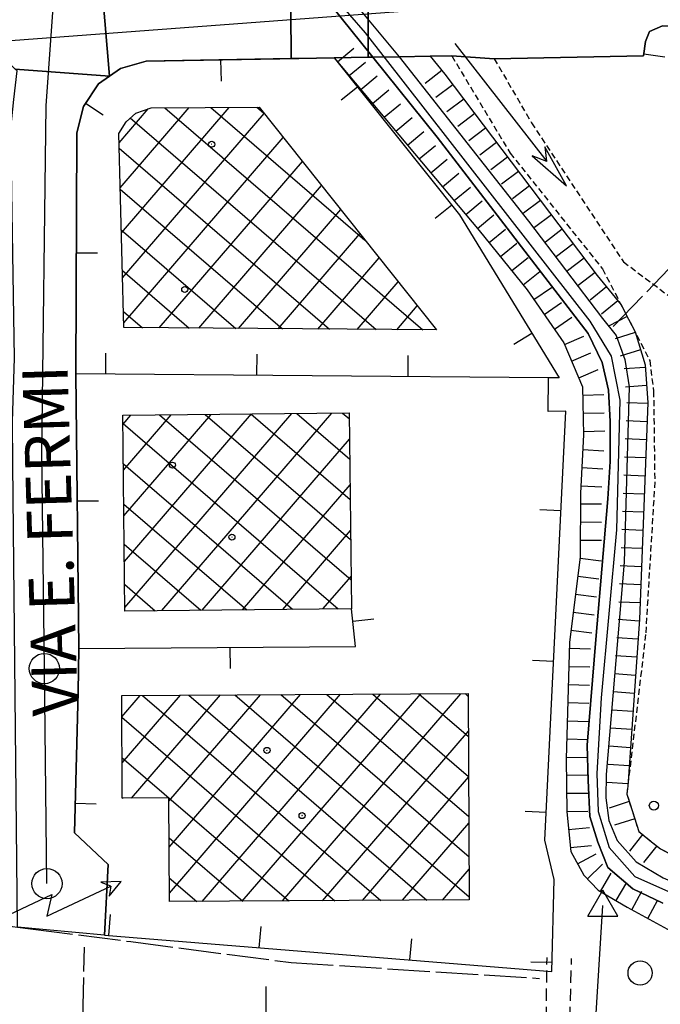
# Model space of a CAD drawing. Extents: x 1737300 to 1741609, y 5045594 to 5048722.
# Drawn here: x 1739704 to 1739810, y 5047250 to 5047413 of the extents above; entities that cross this region are included whole.
import ezdxf

# ---------------------------------------------------------------- set-up
doc = ezdxf.new("R2010")
doc.units = 0
for name, pattern in [('C', [10, 5, 5]), ('L17', [8, 7, -1]), ('L3', [1.5, 1, -0.5]), ('L7', [3, 2, -1])]:
    doc.linetypes.add(name, pattern=pattern)
for name, color, linetype in [('11B2', 1, 'C'), ('11D4', 1, 'C'), ('14G7', 3, 'C'), ('16A1', 1, 'C'), ('17B2', 1, 'C'), ('19A1', 1, 'C'), ('1AJ36', 1, 'C'), ('1B2', 4, 'C'), ('20A1', 2, 'C'), ('22H8', 1, 'C'), ('24J10', 1, 'C'), ('297', 7, 'CONTINUOUS'), ('298', 7, 'CONTINUOUS'), ('2E5', 3, 'C'), ('2J10', 2, 'L7'), ('2L12', 1, 'L3'), ('2M13', 3, 'C'), ('3A1', 1, 'C'), ('4A1', 3, 'C'), ('4AJ36', 1, 'C'), ('4B2', 3, 'C'), ('4E5', 2, 'L17'), ('5F6', 1, 'C'), ('6H8', 2, 'C'), ('A2E5', 1, 'C'), ('A4B2', 1, 'C'), ('A4D4', 1, 'C'), ('I2E5', 7, 'CONTINUOUS'), ('I3A1', 7, 'CONTINUOUS'), ('I4A1', 7, 'CONTINUOUS'), ('N2A1', 2, 'C'), ('N2P16', 2, 'C'), ('N4A1', 2, 'C')]:
    doc.layers.add(name, color=color, linetype=linetype)

# ---------------------------------------------------------------- blocks, each defined once
blk = doc.blocks.new('1AJ36')
at = {"layer": '1AJ36'}
for radius in [0.5, 0.01]:
    blk.add_circle((0, 0), radius, dxfattribs=at)
blk = doc.blocks.new('5F6')
at = {"layer": '5F6'}
blk.add_circle((0, 0), 2, dxfattribs=at)
blk = doc.blocks.new('11B2')
at = {"layer": '11B2'}
blk.add_circle((0, 0), 0.75, dxfattribs=at)
blk = doc.blocks.new('11D4')
at = {"layer": '11D4'}
for radius in [0.5, 0.01]:
    blk.add_circle((0, 0), radius, dxfattribs=at)
blk = doc.blocks.new('20A1')
at = {"layer": '20A1'}
for p, q in [((0, 0), (24.76997, 0)), ((22.57177, -1.32906), (29.91698, 0.10224)), ((24.76997, 0), (22.57177, -1.32906)), ((29.91698, 0.10224), (22.62539, 1.22683)), ((22.62539, 1.22683), (24.71636, 0))]:
    blk.add_line(p, q, dxfattribs=at)
blk = doc.blocks.new('24J10')
at = {"layer": '24J10'}
for p, q in [((14.70259, 16.37623), (11.8266, 14.60196)), ((14.23736, 13.31158), (14.70259, 16.37623)), ((7.00509, 5.2064), (13.60295, 14.88423)), ((11.8266, 14.60196), (13.56066, 14.88423)), ((13.60295, 14.88423), (14.23736, 13.31158)), ((-0.01571, 0.00456), (5.94774, 8.71461)), ((5.94774, 8.71461), (7.00509, 5.2064))]:
    blk.add_line(p, q, dxfattribs=at)
blk = doc.blocks.new('N2P16')
at = {"layer": 'N2P16'}
blk.add_circle((0, -0.00928), 2.5, dxfattribs=at)
blk = doc.blocks.new('N4A1')
at = {"layer": 'N4A1'}
for p, q in [((2.4755, -1.75357), (-0.02926, 2.58115)), ((-2.5275, -1.75518), (2.4725, -1.75518))]:
    blk.add_line(p, q, dxfattribs=at)
at = {"layer": 'N4A1', "flags": 128}
blk.add_lwpolyline([(-2.52926, -1.74898), (-0.02926, 2.58115)], dxfattribs=at)
blk = doc.blocks.new('N2A1')
at = {"layer": 'N2A1'}
blk.add_circle((0, -0.00928), 2.5, dxfattribs=at)
blk = doc.blocks.new('19A1')
at = {"layer": '19A1'}
blk.add_line((0, 0), (0, 3.50512), dxfattribs=at)
blk = doc.blocks.new('22H8')
at = {"layer": '22H8'}
blk.add_line((0, 0), (0, 3.5), dxfattribs=at)

msp = doc.modelspace()

# ---------------------------------------------------------------- linework, layer by layer
at = {"layer": '16A1'}
msp.add_line((1737429.66746, 5047239.02867), (1740678.51881, 5047482.41147), dxfattribs=at)
at = {"layer": '17B2'}
for p, q in [((1739720.88082, 5047392.38974, -3333), (1739725.69382, 5047397.98225, -3333)), ((1739721.07235, 5047384.94678, -3333), (1739732.47881, 5047398.20171, -3333)), ((1739721.26481, 5047377.50489, -3333), (1739739.11911, 5047398.25088, -3333)), ((1739728.47063, 5047398.17122, -3333), (1739771.15243, 5047361.43955, -3333)), ((1739736.0711, 5047398.22813, -3333), (1739761.54344, 5047376.30626, -3333)), ((1739743.67057, 5047398.28497, -3333), (1739744.85511, 5047397.26554, -3333)), ((1739721.45634, 5047370.06194, -3333), (1739744.86069, 5047397.25794, -3333)), ((1739722.74391, 5047396.50267, -3333), (1739763.41582, 5047361.49981, -3333)), ((1739721.64879, 5047362.62005, -3333), (1739748.03124, 5047393.2754, -3333)), ((1739720.90311, 5047391.48983, -3333), (1739755.67914, 5047361.56106, -3333)), ((1739727.52514, 5047361.78261, -3333), (1739751.20172, 5047389.29385, -3333)), ((1739721.07762, 5047384.74259, -3333), (1739747.94345, 5047361.62239, -3333)), ((1739734.07772, 5047361.73094, -3333), (1739754.3722, 5047385.31231, -3333)), ((1739740.63031, 5047361.67926, -3333), (1739757.54268, 5047381.33076, -3333)), ((1739721.25214, 5047377.99535, -3333), (1739740.20684, 5047361.68264, -3333)), ((1739747.18289, 5047361.62759, -3333), (1739760.71316, 5047377.34922, -3333)), ((1739753.73647, 5047361.57599, -3333), (1739763.88372, 5047373.36667, -3333)), ((1739721.42657, 5047371.2491, -3333), (1739732.47016, 5047361.74389, -3333)), ((1739760.28906, 5047361.52431, -3333), (1739767.05419, 5047369.38513, -3333)), ((1739766.84157, 5047361.47363, -3333), (1739770.22368, 5047365.4035, -3333)), ((1739721.60009, 5047364.50179, -3333), (1739724.73455, 5047361.80422, -3333)), ((1739721.535, 5047345.82556, -3333), (1739722.82097, 5047347.32089, -3333)), ((1739721.6149, 5047338.25289, -3333), (1739729.4788, 5047347.39043, -3333)), ((1739721.6948, 5047330.68022, -3333), (1739736.13564, 5047347.45988, -3333)), ((1739721.77469, 5047323.10756, -3333), (1739742.7924, 5047347.53034, -3333)), ((1739721.85459, 5047315.53489, -3333), (1739749.45023, 5047347.59987, -3333)), ((1739727.5488, 5047347.3702, -3333), (1739759.25682, 5047320.08177, -3333)), ((1739727.98364, 5047314.99217, -3333), (1739756.10706, 5047347.66933, -3333)), ((1739735.12247, 5047347.45017, -3333), (1739759.18836, 5047326.73868, -3333)), ((1739742.69521, 5047347.52908, -3333), (1739759.11898, 5047333.39452, -3333)), ((1739750.26895, 5047347.60805, -3333), (1739759.0506, 5047340.05043, -3333)), ((1739757.84163, 5047347.68795, -3333), (1739758.98221, 5047346.70635, -3333)), ((1739721.53371, 5047345.94982, -3333), (1739757.15123, 5047315.29682, -3333)), ((1739734.64147, 5047315.0617, -3333), (1739759.01645, 5047343.38441, -3333)), ((1739721.60424, 5047339.29207, -3333), (1739749.57749, 5047315.21784, -3333)), ((1739741.29831, 5047315.13115, -3333), (1739759.09451, 5047335.8096, -3333)), ((1739721.6737, 5047332.63523, -3333), (1739742.00375, 5047315.13887, -3333)), ((1739747.95514, 5047315.20061, -3333), (1739759.17256, 5047328.23478, -3333)), ((1739721.74423, 5047325.97748, -3333), (1739734.43108, 5047315.05897, -3333)), ((1739754.61197, 5047315.27006, -3333), (1739759.25061, 5047320.65996, -3333)), ((1739721.81475, 5047319.31973, -3333), (1739726.85733, 5047314.98, -3333)), ((1739721.33287, 5047297.42517, -3333), (1739724.393, 5047300.98092, -3333)), ((1739721.3694, 5047289.80212, -3333), (1739731.02039, 5047301.01507, -3333)), ((1739722.96422, 5047283.98864, -3333), (1739737.6477, 5047301.05022, -3333)), ((1739724.77698, 5047300.98261, -3333), (1739764.19578, 5047267.05718, -3333)), ((1739729.13025, 5047283.4878, -3333), (1739744.27501, 5047301.08537, -3333)), ((1739729.16862, 5047275.86689, -3333), (1739750.90232, 5047301.12052, -3333)), ((1739729.207, 5047268.24598, -3333), (1739757.52964, 5047301.15567, -3333)), ((1739732.39574, 5047301.02283, -3333), (1739771.81447, 5047267.0984, -3333)), ((1739734.64613, 5047266.89943, -3333), (1739764.15702, 5047301.18983, -3333)), ((1739740.0145, 5047301.06306, -3333), (1739778.81693, 5047267.6681, -3333)), ((1739741.27336, 5047266.93557, -3333), (1739770.78334, 5047301.2249, -3333)), ((1739747.63327, 5047301.10328, -3333), (1739778.78171, 5047274.29641, -3333)), ((1739747.90068, 5047266.97072, -3333), (1739777.41065, 5047301.26005, -3333)), ((1739755.25204, 5047301.14351, -3333), (1739778.74656, 5047280.92372, -3333)), ((1739762.8708, 5047301.18373, -3333), (1739778.71034, 5047287.55196, -3333)), ((1739770.49057, 5047301.22403, -3333), (1739778.67519, 5047294.17927, -3333)), ((1739778.10941, 5047301.26326, -3333), (1739778.64004, 5047300.80659, -3333)), ((1739721.33356, 5047297.34901, -3333), (1739756.57801, 5047267.01703, -3333)), ((1739754.52799, 5047267.00587, -3333), (1739778.6705, 5047295.05844, -3333)), ((1739721.36549, 5047290.72446, -3333), (1739748.95932, 5047266.97582, -3333)), ((1739761.1563, 5047267.04109, -3333), (1739778.71173, 5047287.43974, -3333)), ((1739721.39743, 5047284.09992, -3333), (1739721.53472, 5047283.98084, -3333)), ((1739767.78354, 5047267.07724, -3333), (1739778.75187, 5047279.82197, -3333)), ((1739729.16076, 5047277.41774, -3333), (1739741.34155, 5047266.93567, -3333)), ((1739729.19376, 5047270.79227, -3333), (1739733.72286, 5047266.89445, -3333)), ((1739774.41085, 5047267.11238, -3333), (1739778.79309, 5047272.20328, -3333))]:
    msp.add_line(p, q, dxfattribs=at)
at = {"layer": '1B2'}
for points in [[(1739721.66899, 5047361.82829, 24.72), (1739720.84181, 5047393.90115, 24.72), (1739722.03348, 5047395.87881, 24.72), (1739723.65757, 5047397.30521, 24.72), (1739726.21143, 5047398.15441, 24.72), (1739744.04143, 5047398.28768, 24.72), (1739773.39415, 5047361.42196, 24.72), (1739721.66899, 5047361.82829, 24.72)], [(1739721.51925, 5047347.30762, 21.27), (1739758.972, 5047347.69942, 21.27), (1739759.30567, 5047315.31982, 21.27), (1739721.86097, 5047314.92763, 21.27), (1739721.51925, 5047347.30762, 21.27)], [(1739721.31647, 5047300.96406, 24.207), (1739778.63766, 5047301.26673, 24.207), (1739778.8197, 5047267.13578, 24.207), (1739729.21376, 5047266.87056, 24.207), (1739729.12725, 5047284.02311, 24.207), (1739721.39734, 5047283.98057, 24.207), (1739721.31647, 5047300.96406, 24.207)]]:
    msp.add_polyline3d(points, close=True, dxfattribs=at)
at = {"layer": '297'}
msp.add_polyline3d([(1739717.37584, 5047426.35196, 14.418), (1739719.30569, 5047403.41558, 14.403), (1739703.70774, 5047404.55869, 14.666), (1739703.4038, 5047404.84079, 14.664), (1739701.09989, 5047407.05401, 14.651), (1739699.24217, 5047410.62043, 14.636), (1739698.61433, 5047414.59689, 14.62), (1739699.13824, 5047418.07196, 14.599), (1739700.61521, 5047421.2614, 14.579), (1739702.92393, 5047423.91043, 15.21), (1739717.37584, 5047426.35196, 14.418)], close=True, dxfattribs=at)
at = {"layer": '298'}
for points in [[(1739725.34293, 5047405.86556, 14.214), (1739721.09838, 5047404.69315, 14.355), (1739719.30569, 5047403.41558, 14.403), (1739717.37584, 5047426.35196, 14.418), (1739720.37712, 5047424.25416, 14.418), (1739722.75464, 5047423.37425, 14.434), (1739726.44341, 5047422.96964, 14.419), (1739726.49376, 5047421.9896, 14.419), (1739749.23514, 5047422.10471, 14.278), (1739749.33302, 5047406.32693, 14.254), (1739725.34293, 5047405.86556, 14.214)], [(1739756.4663, 5047406.46217, 14.293), (1739750.60578, 5047406.35208, 14.256), (1739749.33302, 5047406.32693, 14.254), (1739749.23514, 5047422.10471, 14.278), (1739761.65095, 5047422.16735, 14.201), (1739762.00844, 5047422.16103, 14.2), (1739762.10423, 5047406.53152, 12.33), (1739756.4663, 5047406.46217, 14.293)], [(1739810.77558, 5047411.70905, 14.418), (1739808.63433, 5047410.80051, 14.217), (1739807.94535, 5047409.12726, 13.711), (1739807.635, 5047406.77736, 13.104), (1739782.94419, 5047406.2986, 14.024), (1739775.90545, 5047406.76213, 14.293), (1739772.36893, 5047406.70078, 14.293), (1739767.24271, 5047406.6146, 11.781), (1739762.8537, 5047406.54053, 12.069), (1739762.10423, 5047406.53152, 12.33), (1739762.00844, 5047422.16103, 14.2), (1739767.10731, 5047422.07668, 14.186), (1739772.56368, 5047421.98601, 14.17), (1739787.40225, 5047422.50593, 14.419), (1739792.3733, 5047422.36085, 14.411), (1739797.34327, 5047422.2167, 14.403), (1739813.73827, 5047422.16124, 14.291), (1739814.20719, 5047411.69836, 13.34), (1739812.47681, 5047411.70412, 14.394), (1739810.77558, 5047411.70905, 14.418)], [(1739703.70774, 5047404.55869, 14.666), (1739719.30569, 5047403.41558, 14.403), (1739717.5064, 5047402.13251, 14.451), (1739714.97196, 5047398.41356, 14.489), (1739713.90459, 5047394.04034, 14.462), (1739713.73606, 5047354.14777, 14.05), (1739714.23235, 5047308.72706, 13.942), (1739714.10004, 5047301.59079, 13.873), (1739713.48414, 5047278.23205, 13.649), (1739719.06933, 5047273.02136, 13.531), (1739718.45077, 5047261.30468, 13.533), (1739704.08169, 5047262.6572, 13.611), (1739703.31303, 5047339.22454, 14.379), (1739703.246, 5047346.29072, 14.45), (1739703.42558, 5047351.52409, 14.45), (1739703.60617, 5047356.75753, 14.45), (1739702.95975, 5047394.77085, 14.885), (1739703.48138, 5047399.52139, 14.776), (1739704.00308, 5047404.27093, 14.667), (1739703.70774, 5047404.55869, 14.666)]]:
    msp.add_polyline3d(points, close=True, dxfattribs=at)
at = {"layer": '2E5'}
msp.add_polyline3d([(1739718.45077, 5047261.30468, 13.533), (1739704.08169, 5047262.6572, 13.611), (1739703.31303, 5047339.22454, 14.379), (1739703.246, 5047346.29072, 14.45)], dxfattribs=at)
at = {"layer": '2J10'}
for points in [[(1739770.36781, 5047172.25631, 14.62), (1739778.19829, 5047172.00049, 14.64), (1739782.56561, 5047172.57837, 14.55), (1739785.63127, 5047173.48997, 14.27), (1739788.7714, 5047175.08108, 14.26), (1739790.17198, 5047177.30906, 14.32), (1739791.05956, 5047211.473, 14.38), (1739791.67785, 5047257.61204, 13.52)], [(1739794.9844, 5047170.37873, 13.67), (1739793.15564, 5047177.64188, 14.1), (1739794.5707, 5047211.45823, 13.89), (1739795.73378, 5047257.4335, 13.4)]]:
    msp.add_polyline3d(points, dxfattribs=at)
at = {"layer": '2L12'}
for points in [[(1739775.90545, 5047406.76213, 14.293), (1739785.57079, 5047390.68819, 14.138), (1739800.85005, 5047371.5368, 14.154), (1739805.17145, 5047363.22284, 13.165), (1739808.66841, 5047356.38251, 14.185), (1739809.30717, 5047351.30972, 14.123), (1739809.50034, 5047336.2812, 14.807), (1739807.98455, 5047311.02579, 14.574), (1739804.88248, 5047284.6557, 14.387), (1739806.85054, 5047278.46501, 14.34), (1739810.43393, 5047275.61153, 13.332), (1739819.33225, 5047270.82052, 14.247), (1739834.67786, 5047266.25877, 13.34)], [(1739782.94419, 5047406.2986, 14.024), (1739789.11457, 5047395.68619, 13.548), (1739804.32878, 5047372.69096, 13.532), (1739812.88697, 5047366.26889, 13.812), (1739842.7776, 5047347.85907, 12.7)]]:
    msp.add_polyline3d(points, dxfattribs=at)
at = {"layer": '2M13'}
msp.add_polyline3d([(1739756.4663, 5047406.46217, 14.293), (1739762.10423, 5047406.53152, 12.33), (1739762.8537, 5047406.54053, 12.069), (1739767.24271, 5047406.6146, 11.781), (1739772.36893, 5047406.70078, 14.293), (1739775.90545, 5047406.76213, 14.293)], dxfattribs=at)
at = {"layer": '3A1'}
for points in [[(1739782.94419, 5047406.2986, 14.024), (1739807.635, 5047406.77736, 13.104), (1739807.94535, 5047409.12726, 13.711), (1739808.63433, 5047410.80051, 14.217), (1739810.77558, 5047411.70905, 14.418)], [(1739793.68423, 5047353.50899, 13.608), (1739791.94321, 5047353.52298, 13.598), (1739713.73606, 5047354.14777, 14.05), (1739713.90459, 5047394.04034, 14.462), (1739714.97196, 5047398.41356, 14.489), (1739717.5064, 5047402.13251, 14.451), (1739719.30569, 5047403.41558, 14.403), (1739721.09838, 5047404.69315, 14.355), (1739725.34293, 5047405.86556, 14.214), (1739750.60578, 5047406.35208, 14.256)], [(1739756.4663, 5047406.46217, 14.293), (1739777.17637, 5047380.49299, 13.39), (1739793.68423, 5047353.50899, 13.608)], [(1739713.73606, 5047354.14777, 14.05), (1739714.23235, 5047308.72706, 13.942)], [(1739718.45077, 5047261.30468, 13.533), (1739792.47656, 5047255.31715, 13.538), (1739792.86687, 5047270.49568, 13.381), (1739791.32958, 5047277.00044, 13.335), (1739794.7706, 5047348.00341, 13.666), (1739791.861, 5047347.92685, 13.651), (1739791.94321, 5047353.52298, 13.598)], [(1739714.23235, 5047308.72706, 13.942), (1739760.01774, 5047309.0541, 13.589), (1739759.30567, 5047315.31982, 13.602)], [(1739714.10004, 5047301.59079, 13.873), (1739713.48414, 5047278.23205, 13.649), (1739719.06933, 5047273.02136, 13.531)]]:
    msp.add_polyline3d(points, dxfattribs=at)
at = {"layer": '4A1'}
for points in [[(1739762.8537, 5047406.54053, 12.069), (1739773.52188, 5047393.29158, 12.14), (1739798.4845, 5047360.86459, 12.07), (1739800.78975, 5047356.02295, 12.03), (1739801.86059, 5047351.4609, 12.01), (1739802.14437, 5047346.30737, 11.95), (1739802.14038, 5047339.6671, 11.95), (1739801.75906, 5047333.4719, 11.95), (1739799.77082, 5047310.22595, 11.85), (1739798.29285, 5047292.72553, 11.85), (1739798.47975, 5047286.88379, 11.85), (1739798.73819, 5047280.91704, 11.85), (1739800.05678, 5047276.70249, 11.87), (1739801.75643, 5047272.52852, 11.88), (1739805.87115, 5047268.95467, 11.88), (1739810.84163, 5047266.60825, 11.89)], [(1739767.24271, 5047406.6146, 11.781), (1739788.63281, 5047379.41269, 11.7), (1739800.84049, 5047363.29754, 11.76), (1739803.11818, 5047360.51071, 11.72), (1739804.54417, 5047356.53587, 11.7), (1739805.25964, 5047352.00537, 11.7), (1739804.42384, 5047323.00103, 11.74), (1739801.44562, 5047287.86915, 11.77), (1739801.39824, 5047284.00357, 11.76), (1739801.9292, 5047280.26254, 11.75), (1739803.29499, 5047276.98419, 11.75), (1739806.45028, 5047273.45981, 11.76), (1739810.87301, 5047270.79456, 11.77), (1739816.61286, 5047268.32526, 11.78), (1739829.42003, 5047263.33767, 11.77), (1739838.07578, 5047259.60256, 11.74), (1739847.20926, 5047257.22802, 11.71), (1739854.32802, 5047256.84769, 11.69), (1739864.52355, 5047256.60157, 11.66), (1739881.11463, 5047256.86063, 11.46), (1739911.8387, 5047257.12541, 11.4)]]:
    msp.add_polyline3d(points, dxfattribs=at)
at = {"layer": '4AJ36'}
for points in [[(1739810.84163, 5047266.60825, 11.89), (1739805.87115, 5047268.95467, 11.88), (1739801.75643, 5047272.52852, 11.88), (1739800.05678, 5047276.70249, 11.87), (1739798.73819, 5047280.91704, 11.85), (1739798.47975, 5047286.88379, 11.85), (1739798.29285, 5047292.72553, 11.85), (1739799.77082, 5047310.22595, 11.85), (1739801.75906, 5047333.4719, 11.95), (1739802.14038, 5047339.6671, 11.95), (1739802.14437, 5047346.30737, 11.95), (1739801.86059, 5047351.4609, 12.01), (1739800.78975, 5047356.02295, 12.03), (1739798.4845, 5047360.86459, 12.07), (1739773.52188, 5047393.29158, 12.14), (1739762.8537, 5047406.54053, 12.069), (1739748.73462, 5047424.11406, 11.974)], [(1739752.62248, 5047424.19772, 11.763), (1739767.24271, 5047406.6146, 11.781), (1739788.63281, 5047379.41269, 11.7), (1739800.84049, 5047363.29754, 11.76), (1739803.11818, 5047360.51071, 11.72), (1739804.54417, 5047356.53587, 11.7), (1739805.25964, 5047352.00537, 11.7), (1739804.42384, 5047323.00103, 11.74), (1739801.44562, 5047287.86915, 11.77), (1739801.39824, 5047284.00357, 11.76), (1739801.9292, 5047280.26254, 11.75), (1739803.29499, 5047276.98419, 11.75), (1739806.45028, 5047273.45981, 11.76), (1739810.87301, 5047270.79456, 11.77), (1739816.61286, 5047268.32526, 11.78), (1739829.42003, 5047263.33767, 11.77), (1739838.07578, 5047259.60256, 11.74), (1739847.20926, 5047257.22802, 11.71), (1739854.32802, 5047256.84769, 11.69), (1739864.52355, 5047256.60157, 11.66), (1739881.11463, 5047256.86063, 11.46), (1739911.8387, 5047257.12541, 11.4)]]:
    msp.add_polyline3d(points, dxfattribs=at)
at = {"layer": '4B2'}
msp.add_polyline3d([(1739798.39533, 5047173.0672, 14.424), (1739798.18498, 5047221.36552, 12.17), (1739799.56808, 5047244.84494, 12.13), (1739800.93787, 5047266.19929, 11.91)], dxfattribs=at)
at = {"layer": '4E5'}
for p, q in [((1739802.63214, 5047361.9786, 11.976), (1739821.76351, 5047381.86253, 12.279)), ((1739712.82101, 5047167.33468, 13.197), (1739715.17392, 5047259.3433, 13.538)), ((1739749.33749, 5047256.78695, 13.583), (1739790.43147, 5047254.1691, 13.586)), ((1739744.91248, 5047189.81505, 13.233), (1739745.23845, 5047253.24364, 13.653))]:
    msp.add_line(p, q, dxfattribs=at)
msp.add_polyline3d([(1739468.49672, 5047190.3691, 14.039), (1739468.03123, 5047263.9343, 14.112), (1739529.13243, 5047266.17285, 14.061), (1739562.3463, 5047267.49765, 13.94), (1739584.39952, 5047268.05659, 13.858), (1739599.54294, 5047268.80391, 13.804), (1739604.11559, 5047269.15749, 13.789), (1739616.1196, 5047270.08481, 13.749), (1739631.44534, 5047270.17889, 13.689), (1739652.69494, 5047268.80126, 13.663), (1739663.69114, 5047267.59922, 13.653), (1739677.35358, 5047265.94706, 13.639), (1739691.19751, 5047264.37569, 13.625), (1739704.08169, 5047262.6572, 13.611), (1739706.2442, 5047262.34485, 13.599), (1739722.84634, 5047260.247, 13.548), (1739749.33749, 5047256.78695, 13.583)], dxfattribs=at)
at = {"layer": '6H8'}
for points in [[(1739756.4663, 5047406.46217, 14.293), (1739780.4734, 5047377.88783, 13.29), (1739788.41717, 5047368.07418, 13.44), (1739794.43233, 5047359.31948, 13.53), (1739797.55653, 5047352.01999, 13.61), (1739797.7346, 5047344.10066, 13.72), (1739797.20357, 5047334.45543, 13.87), (1739797.18336, 5047323.84158, 14), (1739795.38731, 5047309.75716, 13.91), (1739794.85808, 5047290.46249, 13.68), (1739794.94941, 5047281.70628, 13.46), (1739795.59681, 5047275.16595, 13.32), (1739797.74123, 5047271.21284, 13.22), (1739800.14998, 5047268.76477, 13.14), (1739804.9372, 5047265.94631, 13.14), (1739812.19054, 5047261.98881, 13.18), (1739825.28632, 5047257.03086, 13.17), (1739832.71352, 5047254.20659, 13.17), (1739839.80112, 5047252.78295, 13.16), (1739847.99704, 5047251.73216, 13.12), (1739858.8219, 5047250.40797, 13.08), (1739867.91725, 5047250.21582, 13.04), (1739875.28578, 5047250.15606, 13), (1739889.65696, 5047250.44939, 12.92)], [(1739772.36893, 5047406.70078, 13.268), (1739774.77776, 5047403.71619, 13.27), (1739799.99211, 5047370.44559, 13.22), (1739803.94716, 5047365.57611, 13.445), (1739805.17145, 5047363.22284, 13.165), (1739806.2443, 5047361.12398, 13.478), (1739807.90056, 5047355.65507, 13.08), (1739808.37219, 5047349.35931, 13.08), (1739806.95442, 5047313.58515, 13.18), (1739805.0365, 5047285.95993, 14.396), (1739804.88248, 5047284.6557, 14.387), (1739805.41361, 5047282.9876, 14.374), (1739806.85054, 5047278.46501, 14.34), (1739808.96751, 5047276.77933, 13.744), (1739810.43393, 5047275.61153, 13.332), (1739812.79464, 5047274.34024, 13.575), (1739835.88742, 5047264.86514, 13.33), (1739840.86096, 5047263.32124, 13.33), (1739846.13363, 5047261.96121, 13.34), (1739851.02961, 5047261.02425, 13.36), (1739857.16713, 5047260.26153, 13.36), (1739864.65168, 5047260.33983, 13.36), (1739873.97384, 5047260.14562, 13.38), (1739914.16322, 5047261.65198, 13.2)]]:
    msp.add_polyline3d(points, dxfattribs=at)
at = {"layer": 'A2E5', "flags": 128}
msp.add_lwpolyline([(1739708.94958, 5047269.84637), (1739708.52505, 5047305.42029), (1739708.10081, 5047340.99023), (1739708.80425, 5047398.53519), (1739710.10593, 5047416.30018)], dxfattribs=at)
at = {"layer": 'A4B2', "flags": 128}
msp.add_lwpolyline([(1739798.39533, 5047173.0672), (1739798.18498, 5047221.36552), (1739799.56808, 5047244.84494), (1739800.93787, 5047266.19929)], dxfattribs=at)
at = {"layer": 'A4D4', "flags": 128}
msp.add_lwpolyline([(1738430.76014, 5047149.4698), (1738435.21077, 5047150.8221), (1738449.71682, 5047156.62116), (1738463.06752, 5047161.64472), (1738475.83458, 5047164.92773), (1738496.305, 5047169.03452), (1738528.80543, 5047174.44263), (1738545.24984, 5047178.11545), (1738572.33706, 5047182.36992), (1738632.30569, 5047193.23941), (1738653.38843, 5047196.91071), (1738666.74302, 5047198.84378), (1738671.61596, 5047198.5349), (1738678.92865, 5047198.06782), (1738687.05303, 5047199.229), (1738696.34334, 5047201.54657), (1738702.9225, 5047202.31722), (1738729.42663, 5047202.32105), (1738744.90305, 5047202.70421), (1738753.22012, 5047204.63999), (1738759.0304, 5047207.92335), (1738764.34417, 5047213.22939), (1738767.82418, 5047219.80104), (1738782.13129, 5047250.33167), (1738796.52181, 5047285.29114), (1738808.51367, 5047313.88934), (1738811.60633, 5047320.07597), (1738814.12362, 5047324.13056), (1738816.83449, 5047326.64522), (1738819.73226, 5047327.80298), (1738830.56948, 5047329.35092), (1738865.00137, 5047330.31673), (1738872.74348, 5047331.66792), (1738882.95002, 5047331.6884), (1738898.81701, 5047330.52635), (1738917.97538, 5047328.40043), (1738949.12196, 5047322.60557), (1738959.56845, 5047321.83271), (1738965.37134, 5047322.60439), (1738973.30515, 5047324.73009), (1738978.14406, 5047325.50477), (1738982.5903, 5047323.56939), (1738992.01207, 5047311.28118), (1739001.49166, 5047304.90113), (1739018.71982, 5047293.30703), (1739045.61198, 5047276.11085), (1739057.80232, 5047268.37842), (1739065.1517, 5047265.86926), (1739072.89214, 5047267.02877), (1739114.87191, 5047278.09816), (1739131.31783, 5047283.31854), (1739142.72577, 5047287.18171), (1739164.97633, 5047302.25378), (1739183.15908, 5047313.45996), (1739207.35299, 5047324.45157), (1739222.71261, 5047331.09387), (1739249.1896, 5047339.42745), (1739287.16025, 5047348.48567), (1739297.29171, 5047352.44077), (1739320.99039, 5047364.39415), (1739341.6623, 5047380.33883), (1739357.93313, 5047399.40967), (1739383.31676, 5047430.69209), (1739390.84588, 5047442.62457), (1739410.82246, 5047480.40765), (1739413.47836, 5047485.11549), (1739419.52682, 5047493.6938), (1739428.47107, 5047501.78303), (1739435.845, 5047507.09904), (1739448.75679, 5047512.96331), (1739454.48667, 5047515.95488), (1739478.37348, 5047528.42284), (1739492.52557, 5047535.18734), (1739499.17444, 5047536.27312), (1739508.24448, 5047535.78928), (1739519.00483, 5047532.40744), (1739528.55723, 5047526.7298), (1739537.36999, 5047520.16238), (1739593.12108, 5047499.26737), (1739608.43644, 5047493.12791), (1739615.45094, 5047489.74824), (1739620.16696, 5047485.8855), (1739623.91993, 5047478.88084), (1739632.05066, 5047456.10315), (1739635.68256, 5047447.89), (1739643.90072, 5047438.59033), (1739653.33929, 5047430.25558), (1739666.15395, 5047423.49452), (1739674.62166, 5047422.16226), (1739682.0888, 5047422.36563), (1739692.36778, 5047424.78037), (1739708.77025, 5047430.89009), (1739713.77031, 5047432.75392), (1739722.7217, 5047435.52751), (1739729.97522, 5047436.49411), (1739735.53929, 5047435.52799), (1739742.18578, 5047432.14782), (1739750.89638, 5047422.96827), (1739756.40417, 5047416.59549), (1739761.61949, 5047410.56584), (1739798.78088, 5047362.86545), (1739802.29397, 5047357.0683), (1739803.74625, 5047349.82408), (1739803.14504, 5047328.35782), (1739800.6106, 5047300.58211), (1739799.91299, 5047288.03314), (1739800.15692, 5047281.7514), (1739801.97135, 5047275.83102), (1739806.20299, 5047271.00432), (1739830.6321, 5047260.13004), (1739843.57263, 5047256.50832), (1739851.88408, 5047255.16031), (1739876.42916, 5047254.55906), (1739911.86746, 5047255.28228), (1739954.42747, 5047258.93286), (1739997.83615, 5047261.71033), (1740008.11252, 5047261.95164), (1740022.71093, 5047259.84107), (1740041.70361, 5047253.5578), (1740061.53404, 5047244.13713), (1740094.03971, 5047227.635), (1740113.14711, 5047217.61159), (1740126.81043, 5047209.88408), (1740143.19052, 5047199.77369), (1740149.96457, 5047195.42725), (1740164.59957, 5047182.98884), (1740193.67779, 5047158.2621), (1740202.13661, 5047149.20402), (1740204.80132, 5047142.92408), (1740205.04972, 5047133.74436), (1740204.44912, 5047120.85059), (1740204.33464, 5047087.75831), (1740204.72853, 5047082.17876), (1740205.05415, 5047077.63107), (1740204.45385, 5047041.29121), (1740203.13695, 5046994.44876), (1740201.57712, 5046930.03087), (1740200.61785, 5046885.72341), (1740199.902, 5046835.86323), (1740200.37867, 5046824.06407)], dxfattribs=at)
at = {"layer": 'I2E5'}
for points in [[(1739719.30569, 5047403.41558, 14.403), (1739721.09838, 5047404.69315, 14.355), (1739725.34293, 5047405.86556, 14.214), (1739749.33302, 5047406.32693, 14.254), (1739750.60578, 5047406.35208, 14.256), (1739756.4663, 5047406.46217, 14.293), (1739762.10423, 5047406.53152, 12.33), (1739762.8537, 5047406.54053, 12.069), (1739767.24271, 5047406.6146, 11.781), (1739772.36893, 5047406.70078, 14.293), (1739775.90545, 5047406.76213, 14.293), (1739782.94419, 5047406.2986, 14.024), (1739807.635, 5047406.77736, 13.104), (1739807.94535, 5047409.12726, 13.711), (1739808.63433, 5047410.80051, 14.217), (1739810.77558, 5047411.70905, 14.418), (1739812.47681, 5047411.70412, 14.394), (1739814.20719, 5047411.69836, 13.34), (1739817.13134, 5047411.68777, 11.558), (1739819.49059, 5047411.68098, 11.827), (1739823.16181, 5047411.67119, 13.962), (1739823.63629, 5047411.66963, 14.237), (1739826.23039, 5047411.66038, 14.201)], [(1739718.45077, 5047261.30468, 13.533), (1739719.06933, 5047273.02136, 13.531), (1739713.48414, 5047278.23205, 13.649), (1739714.10004, 5047301.59079, 13.873), (1739714.23235, 5047308.72706, 13.942), (1739713.73606, 5047354.14777, 14.05), (1739713.90459, 5047394.04034, 14.462), (1739714.97196, 5047398.41356, 14.489), (1739717.5064, 5047402.13251, 14.451), (1739719.30569, 5047403.41558, 14.403)]]:
    msp.add_polyline3d(points, dxfattribs=at)
at = {"layer": 'I3A1'}
for points in [[(1739750.60578, 5047406.35208, 14.256), (1739756.4663, 5047406.46217, 14.293)], [(1739714.23235, 5047308.72706, 13.942), (1739714.10004, 5047301.59079, 13.873)], [(1739719.06933, 5047273.02136, 13.531), (1739718.45077, 5047261.30468, 13.533)]]:
    msp.add_polyline3d(points, dxfattribs=at)
at = {"layer": 'I4A1'}
for points in [[(1739748.73462, 5047424.11406, 11.974), (1739762.8537, 5047406.54053, 12.069)], [(1739752.62248, 5047424.19772, 11.763), (1739767.24271, 5047406.6146, 11.781)]]:
    msp.add_polyline3d(points, dxfattribs=at)

# ---------------------------------------------------------------- block references
at = {"layer": '11B2'}
msp.add_blockref('11B2', (1739809.35031, 5047282.754, 13.53), dxfattribs=at)
at = {"layer": '11D4'}
for p in [(1739736.20324, 5047392.15364, 24.72), (1739739.56042, 5047327.15168, 21.27), (1739751.15236, 5047281.08896, 24.207)]:
    msp.add_blockref('11D4', p, dxfattribs=at)
at = {"layer": '19A1'}
for p, rotation in [((1739737.68944, 5047406.10352, -3333), 181.104), ((1739807.67549, 5047407.08025, -3333), 262.494), ((1739760.34481, 5047401.59699, -3333), 128.574), ((1739715.34513, 5047398.961, -3333), 235.734), ((1739775.93347, 5047382.0506, -3333), 128.574), ((1739713.82116, 5047374.20343, -3333), 269.754), ((1739789.1839, 5047360.86485, -3333), 121.454), ((1739718.68215, 5047354.10812, -3333), 359.544), ((1739743.68253, 5047353.90805, -3333), 359.544), ((1739768.68284, 5047353.70899, -3333), 359.544), ((1739713.96513, 5047333.13785, -3333), 270.624), ((1739793.97204, 5047331.52767, -3333), 87.22399999999998), ((1739759.54144, 5047313.24349, -3333), 276.484), ((1739739.23241, 5047308.90604, -3333), 180.414), ((1739792.76193, 5047306.5559, -3333), 87.22399999999998), ((1739713.61361, 5047283.14375, -3333), 268.484), ((1739791.5519, 5047281.58314, -3333), 87.234), ((1739719.16513, 5047261.24688, -3333), 355.374), ((1739744.08587, 5047259.23165, -3333), 355.374), ((1739769.00569, 5047257.21535, -3333), 355.374), ((1739792.51406, 5047256.7711, -3333), 88.524)]:
    msp.add_blockref('19A1', p, dxfattribs=dict(at, rotation=rotation))
at = {"layer": '1AJ36'}
for p in [(1739731.75156, 5047368.12344, 13.39), (1739729.70524, 5047339.06656, 13.39), (1739745.35282, 5047291.87858, 13.39)]:
    msp.add_blockref('1AJ36', p, dxfattribs=at)
at = {"layer": '20A1', "rotation": 307.974}
msp.add_blockref('20A1', (1739776.40166, 5047408.81306, -3333), dxfattribs=at)
at = {"layer": '22H8'}
for p, rotation in [((1739757.03117, 5047405.78945, -3333), 310.034), ((1739758.9613, 5047403.49206, -3333), 310.034), ((1739774.25266, 5047404.36682, -3333), 128.914), ((1739760.89036, 5047401.1956, -3333), 310.034), ((1739762.82049, 5047398.89821, -3333), 310.034), ((1739776.08537, 5047401.99093, -3333), 127.154), ((1739777.89712, 5047399.60044, -3333), 127.154), ((1739764.75054, 5047396.60182, -3333), 310.034), ((1739766.68067, 5047394.30444, -3333), 310.034), ((1739779.70994, 5047397.20902, -3333), 127.154), ((1739781.52176, 5047394.81753, -3333), 127.154), ((1739768.6108, 5047392.00705, -3333), 310.034), ((1739770.54085, 5047389.71066, -3333), 310.034), ((1739783.3335, 5047392.42703, -3333), 127.154), ((1739772.47098, 5047387.41328, -3333), 310.034), ((1739785.14632, 5047390.03561, -3333), 127.154), ((1739774.40111, 5047385.11589, -3333), 310.034), ((1739786.95814, 5047387.64412, -3333), 127.154), ((1739776.33017, 5047382.81943, -3333), 310.034), ((1739788.76989, 5047385.25362, -3333), 127.154), ((1739778.2603, 5047380.52204, -3333), 310.034), ((1739790.58171, 5047382.86213, -3333), 127.154), ((1739780.19036, 5047378.22565, -3333), 310.034), ((1739792.39453, 5047380.47071, -3333), 127.154), ((1739782.08461, 5047375.8985, -3333), 308.984), ((1739794.20628, 5047378.08022, -3333), 127.154), ((1739783.97225, 5047373.56584, -3333), 308.994), ((1739796.0181, 5047375.68872, -3333), 127.164), ((1739785.85982, 5047371.23418, -3333), 308.984), ((1739797.83084, 5047373.2983, -3333), 127.154), ((1739787.74738, 5047368.90251, -3333), 308.984), ((1739799.64266, 5047370.90681, -3333), 127.154), ((1739789.51243, 5047366.47943, -3333), 304.484), ((1739801.51794, 5047368.5652, -3333), 129.064), ((1739791.21203, 5047364.00632, -3333), 304.494), ((1739803.40835, 5047366.23575, -3333), 129.064), ((1739792.91063, 5047361.53314, -3333), 304.494), ((1739804.93848, 5047363.66871, -3333), 117.524), ((1739794.55525, 5047359.03084, -3333), 293.174), ((1739806.28538, 5047360.99067, -3333), 106.834), ((1739795.73562, 5047356.27313, -3333), 293.174), ((1739807.15434, 5047358.11937, -3333), 106.834), ((1739796.91706, 5047353.5145, -3333), 293.174), ((1739807.93238, 5047355.23023, -3333), 94.28399999999999), ((1739808.15651, 5047352.23843, -3333), 94.28399999999999), ((1739797.58723, 5047350.64636, -3333), 271.284), ((1739808.36759, 5047349.24664, -3333), 87.724), ((1739797.65448, 5047347.64681, -3333), 271.284), ((1739808.24816, 5047346.24915, -3333), 87.724), ((1739797.72174, 5047344.64726, -3333), 271.284), ((1739808.1298, 5047343.25074, -3333), 87.724), ((1739797.59924, 5047341.65055, -3333), 266.844), ((1739808.01137, 5047340.25333, -3333), 87.724), ((1739797.43455, 5047338.65468, -3333), 266.854), ((1739807.89193, 5047337.25584, -3333), 87.724), ((1739797.2698, 5047335.65982, -3333), 266.854), ((1739807.77357, 5047334.25743, -3333), 87.724), ((1739797.1996, 5047332.661, -3333), 269.894), ((1739807.65514, 5047331.26001, -3333), 87.724), ((1739797.19468, 5047329.66106, -3333), 269.894), ((1739807.53578, 5047328.26153, -3333), 87.724), ((1739797.18876, 5047326.66104, -3333), 269.894), ((1739807.41734, 5047325.26411, -3333), 87.724), ((1739797.16068, 5047323.66237, -3333), 262.734), ((1739807.29791, 5047322.26662, -3333), 87.724), ((1739796.78096, 5047320.6855, -3333), 262.734), ((1739807.17955, 5047319.26821, -3333), 87.734), ((1739796.40117, 5047317.70963, -3333), 262.734), ((1739807.06111, 5047316.2708, -3333), 87.734), ((1739796.02138, 5047314.73375, -3333), 262.734), ((1739806.93263, 5047313.27363, -3333), 86.02399999999999), ((1739795.64258, 5047311.75795, -3333), 262.734), ((1739806.72462, 5047310.28054, -3333), 86.02399999999999), ((1739795.35965, 5047308.77429, -3333), 268.434), ((1739806.5166, 5047307.28745, -3333), 86.02399999999999), ((1739795.27749, 5047305.77458, -3333), 268.434), ((1739806.30859, 5047304.29435, -3333), 86.02399999999999), ((1739795.19525, 5047302.77587, -3333), 268.434), ((1739806.10157, 5047301.30134, -3333), 86.02399999999999), ((1739795.11302, 5047299.77715, -3333), 268.434), ((1739805.89355, 5047298.30824, -3333), 86.02399999999999), ((1739795.03085, 5047296.77744, -3333), 268.434), ((1739805.68554, 5047295.31515, -3333), 86.02399999999999), ((1739794.94862, 5047293.77873, -3333), 268.424), ((1739805.47752, 5047292.32206, -3333), 86.02399999999999), ((1739794.86638, 5047290.78001, -3333), 268.434), ((1739805.26951, 5047289.32896, -3333), 86.02399999999999), ((1739794.88554, 5047287.77987, -3333), 270.604), ((1739805.06149, 5047286.33587, -3333), 86.02399999999999), ((1739794.91774, 5047284.7797, -3333), 270.604), ((1739805.28083, 5047283.40789, -3333), 107.694), ((1739794.94894, 5047281.77946, -3333), 270.604), ((1739806.18901, 5047280.54855, -3333), 107.614), ((1739795.23781, 5047278.7935, -3333), 275.644), ((1739807.4873, 5047277.95713, -3333), 141.444), ((1739795.53267, 5047275.80799, -3333), 275.644), ((1739809.83362, 5047276.08805, -3333), 141.474), ((1739796.71965, 5047273.09591, -3333), 298.484), ((1739798.34258, 5047270.60201, -3333), 314.5339999999999), ((1739800.51503, 5047268.55043, -3333), 329.514), ((1739803.10013, 5047267.02818, -3333), 329.514), ((1739805.69947, 5047265.53006, -3333), 331.3840000000001), ((1739808.33329, 5047264.0937, -3333), 331.3840000000001)]:
    msp.add_blockref('22H8', p, dxfattribs=dict(at, rotation=rotation))
at = {"layer": '24J10', "rotation": 329.424}
msp.add_blockref('24J10', (1739700.23114, 5047263.54812, -3333), dxfattribs=at)
at = {"layer": '5F6'}
msp.add_blockref('5F6', (1739807.07679, 5047255.05601, 13.75), dxfattribs=at)
at = {"layer": 'N2A1'}
msp.add_blockref('N2A1', (1739708.94958, 5047269.84637), dxfattribs=at)
at = {"layer": 'N2P16'}
msp.add_blockref('N2P16', (1739708.52505, 5047305.42029), dxfattribs=at)
at = {"layer": 'N4A1'}
msp.add_blockref('N4A1', (1739800.93787, 5047266.19929), dxfattribs=at)

# ---------------------------------------------------------------- texts
at = {"layer": '14G7'}
msp.add_text('VIA E. FERMI                           ', height=7.5, rotation=91.734, dxfattribs=at).set_placement((1739714.10304, 5047297.68185))

doc.saveas('drawing.dxf')
